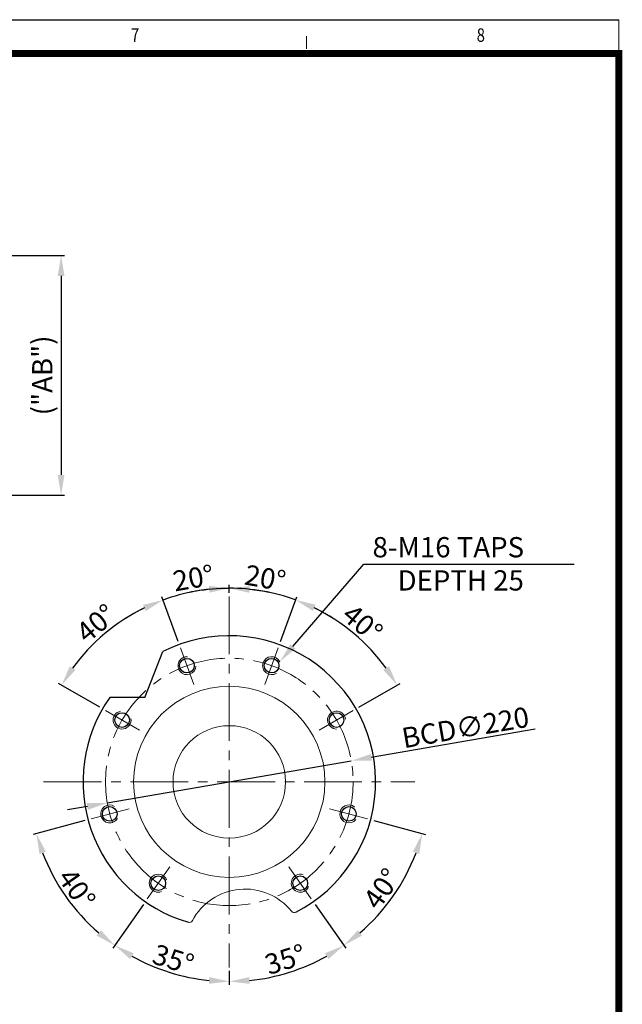
# Model space of a CAD drawing. Units: millimetres. Extents: x 24820 to 27281, y 36 to 1764.
# Drawn here: x 26745 to 27281, y 889 to 1764 of the extents above; entities that cross this region are included whole.
import ezdxf
from ezdxf import colors
from ezdxf.entities.mleader import LeaderData, LeaderLine
from ezdxf.enums import TextEntityAlignment as Align
from ezdxf.math import Vec2, Vec3

# ---------------------------------------------------------------- set-up
doc = ezdxf.new("R2010")
doc.units = ezdxf.units.MM
doc.header["$LTSCALE"] = 9
doc.linetypes.add('CENTER', pattern=[18.25, 12.5, -2.5, 0.75, -2.5])
doc.linetypes.add('CENTER2', pattern=[28.575, 19.05, -3.175, 3.175, -3.175])
for name, color, linetype, lineweight in [('1', 7, 'Continuous', 15), ('5', 1, 'CENTER', 13), ('외형선', 7, 'Continuous', 20)]:
    doc.layers.add(name, color=color, linetype=linetype, lineweight=lineweight)
doc.styles.add('ROMANS', font='txt', dxfattribs={"height": 2.5})
doc.styles.get("Standard").update_dxf_attribs({"font": 'romans.shx', "height": 18})
doc.dimstyles.new('ISO-25', dxfattribs={"dimtxt": 2.5, "dimasz": 2.5, "dimexe": 1.25, "dimexo": 0.625, "dimtad": 1, "dimdsep": 46, "dimtxsty": 'Standard', "dimcen": 2.5, "dimazin": 2, "dimtfac": 1, "dimtmove": 0, "dimatfit": 3, "dimfxl": 0, "dimarcsym": 0})

# ---------------------------------------------------------------- blocks, each defined once
blk = doc.blocks.new('*D13')
at = {"layer": '1', "color": 4, "lineweight": -2, "transparency": 16777216}
for p, q in [((26931.43, 1254.69), (26931.43, 1261.81)), ((26885.95, 1211.67), (26871.54, 1251.25))]:
    blk.add_line(p, q, dxfattribs=at)
for start, end in [(90, 110), (78.0105, 84.00525), (115.99475, 121.9895)]:
    blk.add_arc((26931.43, 1086.69), 172.12, start, end, dxfattribs=at)
at = {"layer": '1', "color": 4, "transparency": 16777216}
for points in [[(26949.25, 1254.87), (26949.57, 1260.86), (26931.43, 1258.81)], [(26854.83, 1244.16), (26857.17, 1238.63), (26872.57, 1248.43)]]:
    blk.add_solid(points, dxfattribs=at)
at = {"layer": 'Defpoints', "color": 0, "transparency": 16777216}
for p in [(26911.45, 1257.64), (26931.43, 1251.69), (26886.97, 1208.85), (26899.93, 1173.26), (26931.43, 921.69)]:
    blk.add_point(p, dxfattribs=at)
at = {"layer": '1', "color": 7, "transparency": 16777216, "insert": (26899.46, 1268.01), "char_height": 18, "attachment_point": 5, "rotation": 10}
blk.add_mtext('\\A2;20°', dxfattribs=at)
blk = doc.blocks.new('*D14')
at = {"layer": '1', "color": 4, "lineweight": -2, "transparency": 16777216}
for p, q in [((26931.43, 1254.69), (26931.43, 1261.91)), ((26976.92, 1211.67), (26991.36, 1251.34))]:
    blk.add_line(p, q, dxfattribs=at)
for start, end in [(95.9912, 101.98239), (70, 90), (58.01761, 64.0088)]:
    blk.add_arc((26931.43, 1086.69), 172.22, start, end, dxfattribs=at)
at = {"layer": '1', "color": 4, "transparency": 16777216}
for points in [[(26913.3, 1260.96), (26913.62, 1254.97), (26931.43, 1258.91)], [(27005.73, 1238.73), (27008.08, 1244.25), (26990.34, 1248.52)]]:
    blk.add_solid(points, dxfattribs=at)
at = {"layer": 'Defpoints', "color": 0, "transparency": 16777216}
for p in [(26971.15, 1254.27), (26931.43, 1251.69), (26975.9, 1208.85), (26962.94, 1173.26), (26931.43, 921.69)]:
    blk.add_point(p, dxfattribs=at)
at = {"layer": '1', "color": 7, "transparency": 16777216, "insert": (26963.42, 1268.11), "char_height": 18, "attachment_point": 5, "rotation": 350}
blk.add_mtext('\\A2;20°', dxfattribs=at)
blk = doc.blocks.new('*D15')
at = {"layer": '1', "color": 4, "lineweight": -2, "transparency": 16777216}
for p, q in [((26885.95, 1211.67), (26871.54, 1251.25)), ((26816.25, 1153.19), (26779.78, 1174.25))]:
    blk.add_line(p, q, dxfattribs=at)
blk.add_arc((26931.43, 1086.69), 172.12, 115.99475, 144.00525, dxfattribs=at)
at = {"layer": '1', "color": 4, "transparency": 16777216}
for points in [[(26854.83, 1244.16), (26857.17, 1238.63), (26872.57, 1248.43)], [(26794.7, 1186.21), (26789.66, 1189.48), (26782.38, 1172.75)]]:
    blk.add_solid(points, dxfattribs=at)
at = {"layer": 'Defpoints', "color": 0, "transparency": 16777216}
for p in [(26836.86, 1230.49), (26886.97, 1208.85), (26899.93, 1173.26), (26818.85, 1151.69), (26851.65, 1132.76)]:
    blk.add_point(p, dxfattribs=at)
at = {"layer": '1', "color": 7, "transparency": 16777216, "insert": (26813.09, 1227.73), "char_height": 18, "attachment_point": 5, "rotation": 40}
blk.add_mtext('\\A2;40°', dxfattribs=at)
blk = doc.blocks.new('*D16')
at = {"layer": '1', "color": 4, "lineweight": -2, "transparency": 16777216}
for p, q in [((26976.92, 1211.67), (26991.36, 1251.34)), ((27046.62, 1153.19), (27083.18, 1174.3))]:
    blk.add_line(p, q, dxfattribs=at)
blk.add_arc((26931.43, 1086.69), 172.22, 35.9912, 64.0088, dxfattribs=at)
at = {"layer": '1', "color": 4, "transparency": 16777216}
for points in [[(27005.73, 1238.73), (27008.08, 1244.25), (26990.34, 1248.52)], [(27073.29, 1189.53), (27068.26, 1186.26), (27080.58, 1172.8)]]:
    blk.add_solid(points, dxfattribs=at)
at = {"layer": 'Defpoints', "color": 0, "transparency": 16777216}
for p in [(26975.9, 1208.85), (27056.7, 1204.87), (26962.94, 1173.26), (27044.02, 1151.69), (27011.22, 1132.76)]:
    blk.add_point(p, dxfattribs=at)
at = {"layer": '1', "color": 7, "transparency": 16777216, "insert": (27049.85, 1227.81), "char_height": 18, "attachment_point": 5, "rotation": 320}
blk.add_mtext('\\A2;40°', dxfattribs=at)
blk = doc.blocks.new('*D17')
at = {"layer": '1', "color": 4, "lineweight": -2, "transparency": 16777216}
for p, q in [((26855.15, 977.74), (26827.93, 938.87)), ((26931.43, 918.69), (26931.43, 906.23))]:
    blk.add_line(p, q, dxfattribs=at)
blk.add_arc((26931.43, 1086.69), 177.46, 240.81401, 264.18599, dxfattribs=at)
at = {"layer": '1', "color": 4, "transparency": 16777216}
for points in [[(26843.3, 929.22), (26846.49, 934.3), (26829.65, 941.32)], [(26913.61, 913.14), (26913.31, 907.15), (26931.43, 909.23)]]:
    blk.add_solid(points, dxfattribs=at)
at = {"layer": 'Defpoints', "color": 0, "transparency": 16777216}
for p in [(26931.43, 1251.69), (26878.59, 1011.22), (26856.87, 980.2), (26861.15, 923.74), (26931.43, 921.69)]:
    blk.add_point(p, dxfattribs=at)
at = {"layer": '1', "color": 7, "transparency": 16777216, "insert": (26881.68, 928.89), "char_height": 18, "attachment_point": 5, "rotation": 342.5}
blk.add_mtext('\\A2;35°', dxfattribs=at)
blk = doc.blocks.new('*D18')
at = {"layer": '1', "color": 4, "lineweight": -2, "transparency": 16777216}
for p, q in [((27007.72, 977.74), (27034.96, 938.84)), ((26931.43, 918.69), (26931.43, 906.2))]:
    blk.add_line(p, q, dxfattribs=at)
blk.add_arc((26931.43, 1086.69), 177.49, 275.81309, 299.18691, dxfattribs=at)
at = {"layer": '1', "color": 4, "transparency": 16777216}
for points in [[(27016.4, 934.28), (27019.58, 929.19), (27033.24, 941.3)], [(26949.56, 907.12), (26949.26, 913.11), (26931.43, 909.2)]]:
    blk.add_solid(points, dxfattribs=at)
at = {"layer": 'Defpoints', "color": 0, "transparency": 16777216}
for p in [(26931.43, 1251.69), (26984.28, 1011.22), (27006, 980.2), (26931.43, 921.69), (26967.33, 912.87)]:
    blk.add_point(p, dxfattribs=at)
at = {"layer": '1', "color": 7, "transparency": 16777216, "insert": (26981.2, 928.86), "char_height": 18, "attachment_point": 5, "rotation": 17.5}
blk.add_mtext('\\A2;35°', dxfattribs=at)
blk = doc.blocks.new('*D19')
at = {"layer": '1', "color": 4, "lineweight": -2, "transparency": 16777216}
for p, q in [((26802.97, 1052.27), (26757.12, 1039.98)), ((26855.15, 977.74), (26827.93, 938.87))]:
    blk.add_line(p, q, dxfattribs=at)
blk.add_arc((26931.43, 1086.69), 177.46, 200.81401, 229.18599, dxfattribs=at)
at = {"layer": '1', "color": 4, "transparency": 16777216}
for points in [[(26762.7, 1022.71), (26768.41, 1024.56), (26760.02, 1040.76)], [(26817.29, 954.75), (26813.6, 950.01), (26829.65, 941.32)]]:
    blk.add_solid(points, dxfattribs=at)
at = {"layer": 'Defpoints', "color": 0, "transparency": 16777216}
for p in [(26842.45, 1062.85), (26805.86, 1053.04), (26878.59, 1011.22), (26775.23, 1002.47), (26856.87, 980.2)]:
    blk.add_point(p, dxfattribs=at)
at = {"layer": '1', "color": 7, "transparency": 16777216, "insert": (26795.9, 991.79), "char_height": 18, "attachment_point": 5, "rotation": 305}
blk.add_mtext('\\A2;40°', dxfattribs=at)
blk = doc.blocks.new('*D20')
at = {"layer": '1', "color": 4, "lineweight": -2, "transparency": 16777216}
for p, q in [((27059.9, 1052.27), (27105.78, 1039.98)), ((27007.72, 977.74), (27034.96, 938.84))]:
    blk.add_line(p, q, dxfattribs=at)
blk.add_arc((26931.43, 1086.69), 177.49, 310.81301, 339.18699, dxfattribs=at)
at = {"layer": '1', "color": 4, "transparency": 16777216}
for points in [[(27094.49, 1024.55), (27100.2, 1022.7), (27102.88, 1040.75)], [(27049.29, 949.99), (27045.6, 954.72), (27033.24, 941.3)]]:
    blk.add_solid(points, dxfattribs=at)
at = {"layer": 'Defpoints', "color": 0, "transparency": 16777216}
for p in [(27020.42, 1062.85), (27057.01, 1053.04), (26984.28, 1011.22), (27006, 980.2), (27064.03, 968.7)]:
    blk.add_point(p, dxfattribs=at)
at = {"layer": '1', "color": 7, "transparency": 16777216, "insert": (27067, 991.77), "char_height": 18, "attachment_point": 5, "rotation": 55}
blk.add_mtext('\\A2;40°', dxfattribs=at)
blk = doc.blocks.new('*D21')
at = {"layer": '1', "color": 4, "lineweight": -2, "transparency": 16777216}
for p, q in [((27203.24, 1133.68), (27057.56, 1108.5)), ((26823.04, 1067.95), (27039.83, 1105.43)), ((26805.31, 1064.89), (26787.57, 1061.82))]:
    blk.add_line(p, q, dxfattribs=at)
at = {"layer": '1', "color": 4, "transparency": 16777216}
for points in [[(27057.05, 1111.45), (27058.08, 1105.54), (27039.83, 1105.43)], [(26804.79, 1067.84), (26805.82, 1061.93), (26823.04, 1067.95)]]:
    blk.add_solid(points, dxfattribs=at)
at = {"layer": 'Defpoints', "color": 0, "transparency": 16777216}
for p in [(27039.83, 1105.43), (26823.04, 1067.95)]:
    blk.add_point(p, dxfattribs=at)
at = {"layer": '1', "color": 7, "transparency": 16777216, "insert": (27141.23, 1135.14), "char_height": 18, "attachment_point": 5, "rotation": 9.80811}
blk.add_mtext('\\A2;BCD∅220', dxfattribs=at)
blk = doc.blocks.new('*D42')
at = {"layer": '1', "color": 4, "lineweight": -2, "transparency": 16777216}
for p, q in [((26550.27, 1554.67), (26784.96, 1554.67)), ((26781.96, 1536.67), (26781.96, 1359.67)), ((26736.27, 1341.67), (26784.96, 1341.67))]:
    blk.add_line(p, q, dxfattribs=at)
at = {"layer": '1', "color": 4, "transparency": 16777216}
for points in [[(26778.96, 1536.67), (26784.96, 1536.67), (26781.96, 1554.67)], [(26778.96, 1359.67), (26784.96, 1359.67), (26781.96, 1341.67)]]:
    blk.add_solid(points, dxfattribs=at)
at = {"layer": 'Defpoints', "color": 0, "transparency": 16777216}
for p in [(26547.27, 1554.67), (26733.27, 1341.67), (26781.96, 1341.67)]:
    blk.add_point(p, dxfattribs=at)
at = {"layer": '1', "color": 7, "transparency": 16777216, "insert": (26765.25, 1448.17), "char_height": 18, "attachment_point": 5, "rotation": 90}
blk.add_mtext('\\A2;("AB")', dxfattribs=at)

msp = doc.modelspace()

# ---------------------------------------------------------------- linework, layer by layer
at = {"color": 4}
msp.add_line((24820.1771, 1764.4899), (27277.5618, 1764.4899), dxfattribs=at)
for q in [(26872.4349, 1202.5318), (26825.2511, 1161.6913)]:
    msp.add_line((26856.4349, 1161.6913), q)
for centre in [(26893.8127, 1190.0575), (26969.0571, 1190.0575), (26836.1721, 1141.6913), (27026.6977, 1141.6913), (26825.1831, 1058.2212), (27037.6868, 1058.2212), (26868.3415, 996.5846), (26994.5283, 996.5846)]:
    msp.add_circle(centre, 6.5)
for start, end in [(296.9798906, 116.9907183), (144.765582, 253.8059582)]:
    msp.add_arc((26931.4349, 1086.6913), 130, start, end)
at = {"layer": '1'}
for p, q in [((27277.5618, 1734.5292), (27277.5618, 1764.4899)), ((27000.1225, 1738.5494), (27000.1225, 1749.7846))]:
    msp.add_line(p, q, dxfattribs=at)
at = {"layer": '1', "color": 1, "linetype": 'CENTER2', "ltscale": 0.3}
for p, q in [((26931.4349, 1251.6913), (26931.4349, 921.6913)), ((26766.4349, 1086.6913), (27096.4349, 1086.6913))]:
    msp.add_line(p, q, dxfattribs=at)
at = {"layer": '1', "color": 1, "linetype": 'CENTER'}
for p, q in [((26899.9254, 1173.2632), (26887.9984, 1206.0323)), ((26962.9445, 1173.2632), (26974.8715, 1206.0323)), ((26851.6499, 1132.7552), (26821.4497, 1150.1913)), ((27011.2199, 1132.7552), (27041.4202, 1150.1913)), ((26842.4463, 1062.8469), (26808.7624, 1053.8213)), ((27020.4236, 1062.8469), (27054.1075, 1053.8213)), ((26878.5926, 1011.2247), (26858.5907, 982.659)), ((26984.2773, 1011.2247), (27004.2791, 982.659))]:
    msp.add_line(p, q, dxfattribs=at)
at = {"layer": '1', "const_width": 6.1435}
msp.add_lwpolyline([(27277.5618, 1734.5292), (24880.0986, 1734.5292), (24880.0986, 39.3531), (27277.5618, 39.3531)], close=True, dxfattribs=at)
at = {"layer": '1', "color": 1, "linetype": 'CENTER2', "ltscale": 0.3}
msp.add_circle((26931.4349, 1086.6913), 110, dxfattribs=at)
at = {"layer": '1'}
for radius in [85, 50]:
    msp.add_circle((26931.4349, 1086.6913), radius, dxfattribs=at)
for centre, radius, start, end in [((26945.4349, 938.3913), 53, 38.8421922, 151.9436566), ((26896.0157, 964.7304), 3, 253.8059582, 331.9436566), ((26989.052, 973.5133), 3, 218.8421922, 296.9798906)]:
    msp.add_arc(centre, radius, start, end, dxfattribs=at)
at = {"layer": '5', "linetype": 'Continuous'}
for centre, start, end in [((26893.8127, 1190.0575), 86.1671666, 356.5551752), ((26969.0571, 1190.0575), 25.549634, 302.1055108), ((26836.1721, 1141.6913), 100.5628332, 9.3284029), ((27026.6977, 1141.6913), 5.8068118, 270.8324676), ((26825.1831, 1058.2212), 56.7996814, 330.4695754), ((27037.6868, 1058.2212), 50.0980442, 321.2477055), ((26868.3415, 996.5846), 23.3472955, 291.1389727), ((26994.5283, 996.5846), 71.8899564, 337.8894909)]:
    msp.add_arc(centre, 8, start, end, dxfattribs=at)

# ---------------------------------------------------------------- texts
at = {"layer": '1', "style": 'ROMANS', "width": 0.8}
for s, p in [('7', (26847.757, 1749.2389)), ('8', (27154.9332, 1749.2389))]:
    msp.add_text(s, height=11.9843, dxfattribs=at).set_placement(p, align=Align.MIDDLE)
at = {"layer": '외형선', "char_height": 18, "attachment_point": 1}
for s, insert in [('8-M16 TAPS', (27058.7023, 1304.3864)), ('DEPTH 25', (27080.9611, 1274.8609))]:
    msp.add_mtext(s, dxfattribs=dict(at, insert=insert))

# ---------------------------------------------------------------- dimensions: what is measured, and where the dimension line sits
at = {"layer": '1'}
dim = msp.add_linear_dim(base=(26781.9642, 1341.6727), p1=(26547.2661, 1554.6727), p2=(26733.2661, 1341.6727), angle=90, text='("AB")', dimstyle='ISO-25', override={"dimtxt": 18, "dimasz": 18, "dimexe": 3, "dimexo": 3, "dimgap": 3, "dimdec": 3, "dimzin": 9, "dimcen": 0, "dimclrd": 4, "dimclre": 4, "dimclrt": 7, "dimtdec": 3, "dimtolj": 2, "dimtzin": 2, "dimarcsym": 2}, dxfattribs=at)
dim.commit()
dim.dimension.update_dxf_attribs({"geometry": '*D42', "text_midpoint": (26765.2499, 1448.1727)})
for base, line1, line2, picture, middle in [((26911.4534, 1257.6439), ((26931.4349, 1251.6913), (26931.4349, 921.6913)), ((26899.9254, 1173.2632), (26886.9723, 1208.8514)), '*D13', (26899.4635, 1268.0105)), ((26971.1512, 1254.2675), ((26962.9445, 1173.2632), (26975.8976, 1208.8514)), ((26931.4349, 1251.6913), (26931.4349, 921.6913)), '*D14', (26963.4241, 1268.111)), ((26836.8555, 1230.4924), ((26851.6499, 1132.7552), (26818.8516, 1151.6913)), ((26899.9254, 1173.2632), (26886.9723, 1208.8514)), '*D15', (26813.0872, 1227.7326)), ((26861.1458, 923.7428), ((26931.4349, 1251.6913), (26931.4349, 921.6913)), ((26878.5926, 1011.2247), (26856.87, 980.2016)), '*D17', (26881.6795, 928.8873)), ((26967.3266, 912.8681), ((26984.2773, 1011.2247), (27005.9999, 980.2016)), ((26931.4349, 1251.6913), (26931.4349, 921.6913)), '*D18', (26981.1988, 928.8606)), ((27056.702, 1204.8747), ((27011.2199, 1132.7552), (27044.0182, 1151.6913)), ((26962.9445, 1173.2632), (26975.8976, 1208.8514)), '*D16', (27049.8482, 1227.8108)), ((26775.2325, 1002.4678), ((26878.5926, 1011.2247), (26856.87, 980.2016)), ((26842.4463, 1062.8469), (26805.8646, 1053.0449)), '*D19', (26795.8963, 991.7862)), ((27064.0263, 968.695), ((27020.4236, 1062.8469), (27057.0053, 1053.0449)), ((26984.2773, 1011.2247), (27005.9999, 980.2016)), '*D20', (27066.9985, 991.7687))]:
    dim = msp.add_angular_dim_2l(base=base, line1=line1, line2=line2, dimstyle='ISO-25', override={"dimtxt": 18, "dimasz": 18, "dimexe": 3, "dimexo": 3, "dimgap": 3, "dimdec": 3, "dimzin": 9, "dimcen": 0, "dimclrd": 4, "dimclre": 4, "dimclrt": 7, "dimtdec": 3, "dimtolj": 2, "dimtzin": 2, "dimarcsym": 2}, dxfattribs=at)
    dim.commit()
    dim.dimension.update_dxf_attribs({"geometry": picture, "text_midpoint": middle})
dim = msp.add_diameter_dim_2p(p1=(26823.0427, 1067.953), p2=(27039.8271, 1105.4297), text='BCD<>', dimstyle='ISO-25', override={"dimtxt": 18, "dimasz": 18, "dimexe": 3, "dimexo": 3, "dimgap": 3, "dimdec": 3, "dimzin": 9, "dimcen": 0, "dimclrd": 4, "dimclre": 4, "dimclrt": 7, "dimtdec": 3, "dimtolj": 2, "dimtzin": 2, "dimarcsym": 2}, dxfattribs=at)
dim.commit()
dim.dimension.update_dxf_attribs({"geometry": '*D21', "text_midpoint": (27143.2731, 1123.313), "dimtype": 163})

# ---------------------------------------------------------------- leaders
at = {"layer": '외형선'}
ml = msp.add_multileader_mtext('Standard', dxfattribs=at)
ml.set_content('', color=256)
ml.set_leader_properties(color=4)
ml.build(insert=Vec2(0, 0))
ml.multileader.update_dxf_attribs({"text_right_attachment_type": 6, "dogleg_length": 201.7367, "arrow_head_size": 18})
ctx = ml.context
ctx.base_point, ctx.char_height, ctx.arrow_head_size, ctx.plane_origin = Vec3(27237.9126, 1280.4264), 5, 18, Vec3(26976.2748, 1193.5079)
ctx.right_attachment = 6
notes = []
notes.append((ctx, [(0, (1, 1, 0), (27050.8985, 1280.4264), (1, 0), 187.0141, [(0, [(26976.2748, 1193.5079)], 0, [])])]))
ctx.mtext.insert, ctx.mtext.flow_direction = Vec3(27239.9126, 1282.9264), 5
for ctx, leaders in notes:
    for number, flags, end, landing, length, lines in leaders:
        leader = LeaderData()
        leader.index, (leader.has_last_leader_line, leader.has_dogleg_vector, leader.attachment_direction) = number, flags
        leader.last_leader_point, leader.dogleg_vector, leader.dogleg_length = Vec3(end), Vec3(landing), length
        for number, points, colour, breaks in lines:
            line = LeaderLine()
            line.index, line.vertices, line.color, line.breaks = number, Vec3.list(points), colors.encode_raw_color(colour), breaks
            leader.lines.append(line)
        ctx.leaders.append(leader)

doc.saveas('drawing.dxf')
